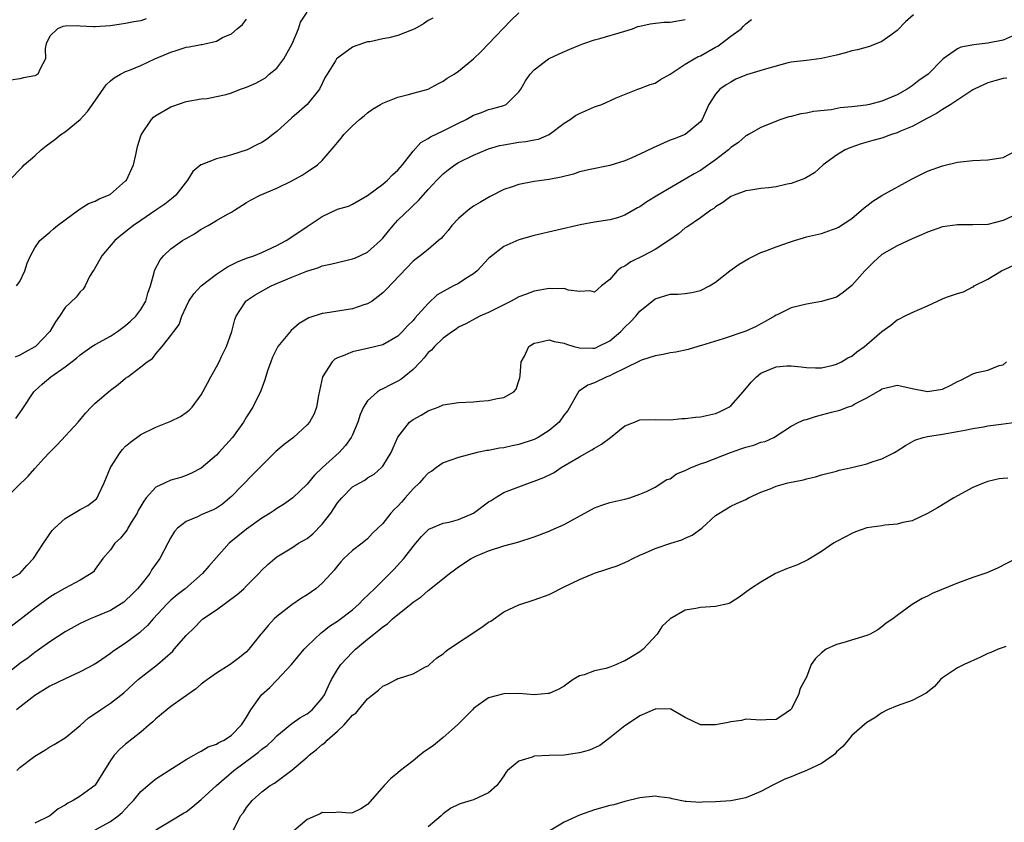
# Model space of a CAD drawing. Units: inches. Extents: x 2565000 to 2568000, y 1539000 to 1542000.
# Drawn here: x 2566939 to 2567069, y 1539816 to 1539922 of the extents above; entities that cross this region are included whole.
import ezdxf

# ---------------------------------------------------------------- set-up
doc = ezdxf.new("R2010")
doc.units = ezdxf.units.IN
doc.header["$MEASUREMENT"] = 0
doc.layers.add('LD25651539_2ft', color=40, linetype='Continuous')

msp = doc.modelspace()

# ---------------------------------------------------------------- linework, layer by layer
at = {"layer": 'LD25651539_2ft'}
for points, elevation in [([(2567057.17, 1539922.83), (2567056.09, 1539921.91), (2567055, 1539920.75), (2567054.16, 1539920.16), (2567053, 1539919.3), (2567051.35, 1539918.65), (2567049.78, 1539918.22), (2567049, 1539918.06), (2567048.18, 1539917.82), (2567047, 1539917.51), (2567045, 1539917.04), (2567043, 1539916.81), (2567041, 1539916.56), (2567040.43, 1539916.43), (2567037.71, 1539915.71), (2567035.09, 1539914.91), (2567033.69, 1539914.31), (2567033, 1539913.95), (2567032.41, 1539913.59), (2567031.58, 1539913), (2567031, 1539912.33), (2567030.12, 1539911), (2567029.22, 1539909), (2567029, 1539908.68), (2567027, 1539907), (2567025.54, 1539906.46), (2567025, 1539906.25), (2567022.75, 1539905.25), (2567021, 1539904.4), (2567019.93, 1539903.93), (2567019, 1539903.55), (2567017, 1539902.92), (2567014.4, 1539902.4), (2567013, 1539902.07), (2567012.21, 1539901.79), (2567010.6, 1539901.4), (2567009, 1539901.09), (2567007, 1539900.79), (2567005, 1539900.43), (2567004.09, 1539900.09), (2567003, 1539899.74), (2567001.18, 1539898.82), (2566999.91, 1539898.09), (2566999, 1539897.53), (2566998.27, 1539897), (2566997, 1539895.91), (2566996.14, 1539895), (2566995.66, 1539894.34), (2566995, 1539893.6), (2566994.73, 1539893.27), (2566994.39, 1539893), (2566993, 1539891.84), (2566991.95, 1539891), (2566991.4, 1539890.6), (2566991, 1539890.27), (2566987.46, 1539886.54), (2566987, 1539886.09), (2566986.41, 1539885.59), (2566985.58, 1539885), (2566985, 1539884.65), (2566984.51, 1539884.51), (2566983, 1539883.99), (2566979.39, 1539883.39), (2566979, 1539883.35), (2566977.21, 1539882.79), (2566975.94, 1539882.06), (2566974.89, 1539881.11), (2566973.14, 1539879), (2566972.42, 1539877.58), (2566972.18, 1539877), (2566971.78, 1539875.78), (2566971.41, 1539874.59), (2566970.87, 1539873.13), (2566969.82, 1539871), (2566969, 1539869.72), (2566968.58, 1539869), (2566967.14, 1539867), (2566965.34, 1539865), (2566965, 1539864.65), (2566963, 1539862.95), (2566961.73, 1539862.27), (2566961, 1539861.94), (2566960.3, 1539861.7), (2566959, 1539861.34), (2566958.22, 1539861), (2566957, 1539860.43), (2566955.74, 1539859), (2566955.41, 1539858.59), (2566955, 1539857.91), (2566954.67, 1539857.32), (2566954.53, 1539857), (2566953.74, 1539855.74), (2566953.3, 1539855), (2566953.2, 1539854.8), (2566952.31, 1539853.69), (2566951.58, 1539853), (2566951, 1539852.16), (2566950, 1539851), (2566949, 1539849.57), (2566948.75, 1539849.25), (2566948.47, 1539849), (2566947, 1539848.13), (2566945, 1539847.06), (2566943.69, 1539846.31), (2566943, 1539845.89), (2566941, 1539844.44), (2566939, 1539842.88), (2566937.93, 1539842.07)], 7778), ([(2566993.62, 1539922.38), (2566993, 1539922.06), (2566992.37, 1539921.63), (2566991.26, 1539921), (2566991, 1539920.88), (2566989, 1539920.11), (2566987.81, 1539919.81), (2566987, 1539919.64), (2566985.27, 1539919.27), (2566985, 1539919.25), (2566983.29, 1539918.71), (2566983, 1539918.55), (2566981.38, 1539917.38), (2566981, 1539917.12), (2566980.89, 1539917), (2566980.77, 1539916.77), (2566979.67, 1539915), (2566979.39, 1539914.61), (2566978.62, 1539913), (2566977.02, 1539911), (2566975.93, 1539910.07), (2566975, 1539909.2), (2566973, 1539907.42), (2566972.47, 1539907), (2566971.63, 1539906.37), (2566971, 1539905.97), (2566970.37, 1539905.63), (2566969.06, 1539905), (2566967, 1539904.35), (2566966.08, 1539904.08), (2566965, 1539903.81), (2566963, 1539903.03), (2566962.96, 1539903), (2566961.89, 1539902.11), (2566961.18, 1539901), (2566959.66, 1539899), (2566959.31, 1539898.69), (2566958.18, 1539897.82), (2566957.02, 1539897), (2566955, 1539895.67), (2566954.03, 1539895), (2566953.46, 1539894.54), (2566953, 1539894.16), (2566952.35, 1539893.65), (2566951.59, 1539893), (2566949.85, 1539891), (2566948.83, 1539889.17), (2566948.7, 1539889), (2566948.25, 1539888.25), (2566947.64, 1539887), (2566947.41, 1539886.59), (2566947, 1539886.23), (2566946.48, 1539885.52), (2566945, 1539884.16), (2566944.26, 1539883), (2566943.73, 1539882.27), (2566943, 1539880.98), (2566941.08, 1539879), (2566941, 1539878.94), (2566939.73, 1539878.27), (2566939, 1539877.84), (2566938.4, 1539877.6)], 7786), ([(2566938.51, 1539869.49), (2566939, 1539870.22), (2566939.34, 1539870.66), (2566940.85, 1539873), (2566941, 1539873.16), (2566941.97, 1539874.03), (2566943.11, 1539875), (2566945, 1539876.3), (2566946.52, 1539877.48), (2566947, 1539877.9), (2566948.54, 1539879), (2566949, 1539879.29), (2566951, 1539880.39), (2566951.94, 1539881), (2566953, 1539881.78), (2566953.66, 1539882.34), (2566954.34, 1539883), (2566955, 1539883.91), (2566955.66, 1539885), (2566955.95, 1539886.05), (2566956.3, 1539887), (2566956.8, 1539888.8), (2566956.84, 1539889), (2566956.88, 1539889.12), (2566957.55, 1539890.45), (2566958.01, 1539891), (2566959, 1539891.91), (2566960.52, 1539893), (2566960.83, 1539893.17), (2566961, 1539893.29), (2566962.11, 1539893.89), (2566963, 1539894.49), (2566963.92, 1539895), (2566965, 1539895.64), (2566966.49, 1539896.49), (2566967, 1539896.76), (2566967.4, 1539897), (2566968.36, 1539897.64), (2566969, 1539898.01), (2566969.61, 1539898.39), (2566970.81, 1539899), (2566973, 1539899.93), (2566975, 1539900.9), (2566976.34, 1539901.66), (2566977, 1539902.08), (2566978.36, 1539903), (2566979, 1539903.59), (2566980.59, 1539905.41), (2566981, 1539905.98), (2566981.48, 1539906.52), (2566981.86, 1539907), (2566983, 1539908.18), (2566983.91, 1539909), (2566984.52, 1539909.48), (2566985, 1539909.89), (2566985.64, 1539910.36), (2566986.71, 1539911), (2566987, 1539911.15), (2566987.23, 1539911.23), (2566989, 1539911.93), (2566990.24, 1539912.24), (2566991, 1539912.47), (2566993.01, 1539913), (2566994.29, 1539913.71), (2566995, 1539914.05), (2566995.52, 1539914.48), (2566996.43, 1539915), (2566997, 1539915.37), (2566999, 1539917.02), (2567000, 1539918), (2567001, 1539919.01), (2567003.94, 1539922.06), (2567005, 1539923.1)], 7784), ([(2566938.56, 1539887), (2566939, 1539887.61), (2566939.69, 1539889), (2566939.98, 1539890.02), (2566940.42, 1539891), (2566941, 1539892.02), (2566941.66, 1539893), (2566943, 1539894.1), (2566943.46, 1539894.54), (2566944.02, 1539895), (2566945, 1539895.75), (2566946.88, 1539897.12), (2566948.11, 1539897.89), (2566949, 1539898.19), (2566949.5, 1539898.5), (2566950.75, 1539899), (2566951, 1539899.14), (2566953, 1539900.88), (2566953.11, 1539901), (2566954.03, 1539903), (2566954.35, 1539904.35), (2566954.58, 1539905.42), (2566955.04, 1539906.96), (2566956.41, 1539909), (2566956.71, 1539909.29), (2566957, 1539909.51), (2566959, 1539910.69), (2566959.25, 1539910.75), (2566961, 1539911.38), (2566963, 1539911.75), (2566963.79, 1539911.79), (2566965, 1539912.05), (2566966.31, 1539912.31), (2566967, 1539912.53), (2566968.19, 1539913), (2566969, 1539913.25), (2566970.21, 1539913.79), (2566971, 1539914.23), (2566971.48, 1539914.52), (2566972, 1539915), (2566973, 1539915.8), (2566973.93, 1539917), (2566975.01, 1539919.01), (2566975.84, 1539921), (2566976.14, 1539921.86), (2566977, 1539923.18)], 7788), ([(2566937, 1539847.89), (2566939, 1539849.01), (2566939.94, 1539850.06), (2566940.84, 1539851), (2566942.14, 1539853), (2566943, 1539854.26), (2566943.31, 1539854.69), (2566943.6, 1539855), (2566945, 1539856.27), (2566947, 1539857.48), (2566948, 1539858), (2566949, 1539858.73), (2566949.14, 1539858.86), (2566949.25, 1539859), (2566949.42, 1539859.42), (2566950.15, 1539861), (2566950.99, 1539863), (2566952.28, 1539865), (2566952.6, 1539865.4), (2566953, 1539865.82), (2566953.63, 1539866.37), (2566955, 1539867.37), (2566957, 1539868.33), (2566959, 1539869.15), (2566960.24, 1539869.76), (2566961, 1539870.27), (2566961.42, 1539870.58), (2566961.78, 1539871), (2566963, 1539872.62), (2566963.22, 1539873), (2566963.84, 1539874.16), (2566964.25, 1539875), (2566965, 1539876.32), (2566965.36, 1539877), (2566965.68, 1539877.68), (2566966.36, 1539879), (2566967.04, 1539881), (2566967.43, 1539882.57), (2566967.61, 1539883), (2566968.76, 1539884.76), (2566968.9, 1539885), (2566968.95, 1539885.05), (2566970.15, 1539885.85), (2566972.24, 1539887), (2566975, 1539888.16), (2566976.96, 1539888.96), (2566978.54, 1539889.46), (2566979, 1539889.66), (2566980.11, 1539889.89), (2566981, 1539890.12), (2566983, 1539890.57), (2566983.31, 1539890.69), (2566985, 1539891.46), (2566986.7, 1539893), (2566987, 1539893.32), (2566987.75, 1539894.25), (2566988.38, 1539895), (2566989, 1539895.69), (2566990.69, 1539897.31), (2566991, 1539897.63), (2566991.71, 1539898.29), (2566993, 1539899.75), (2566994.15, 1539901), (2566994.57, 1539901.43), (2566995, 1539901.83), (2566995.65, 1539902.35), (2566996.52, 1539903), (2566997, 1539903.3), (2566999, 1539904.29), (2567000.68, 1539905), (2567001, 1539905.12), (2567002.45, 1539905.55), (2567003, 1539905.67), (2567005, 1539906.01), (2567005.92, 1539906.08), (2567007, 1539906.31), (2567007.6, 1539906.4), (2567009, 1539907), (2567011, 1539908.51), (2567011.76, 1539909), (2567012.49, 1539909.51), (2567013, 1539909.81), (2567015, 1539910.68), (2567015.26, 1539910.74), (2567015.95, 1539911), (2567017.84, 1539911.84), (2567020.71, 1539913), (2567021, 1539913.09), (2567022.37, 1539913.63), (2567023, 1539913.79), (2567023.73, 1539914.27), (2567025, 1539915), (2567027, 1539916.3), (2567028.15, 1539917), (2567028.69, 1539917.31), (2567029, 1539917.43), (2567031, 1539918.56), (2567031.29, 1539918.71), (2567031.71, 1539919), (2567033, 1539920.01), (2567034.36, 1539921), (2567034.69, 1539921.31), (2567035, 1539921.64), (2567035.77, 1539922.23)], 7780), ([(2566937.18, 1539859), (2566940.12, 1539861.88), (2566941, 1539862.89), (2566942.21, 1539864.21), (2566943, 1539865.06), (2566943.97, 1539866.03), (2566946.71, 1539869), (2566947.75, 1539870.25), (2566948.45, 1539871), (2566949, 1539871.53), (2566951, 1539873.25), (2566952.01, 1539873.99), (2566953, 1539874.81), (2566953.3, 1539875), (2566955, 1539876.3), (2566955.85, 1539877), (2566956.56, 1539877.44), (2566957, 1539878.03), (2566957.84, 1539879), (2566959, 1539880.45), (2566959.37, 1539881), (2566960.08, 1539881.92), (2566960.45, 1539883), (2566961, 1539884.23), (2566961.37, 1539885), (2566962.04, 1539885.96), (2566962.98, 1539887), (2566965, 1539888.56), (2566966.46, 1539889.54), (2566967.8, 1539890.2), (2566969, 1539890.66), (2566969.96, 1539891), (2566971, 1539891.44), (2566973, 1539892.36), (2566974.21, 1539893), (2566975, 1539893.48), (2566977, 1539894.85), (2566979, 1539896.17), (2566981, 1539897.14), (2566982.45, 1539897.55), (2566983, 1539897.81), (2566985, 1539898.96), (2566987, 1539900.44), (2566987.63, 1539901), (2566988.3, 1539901.7), (2566989, 1539902.32), (2566989.59, 1539903), (2566991, 1539904.8), (2566992.05, 1539905.95), (2566993, 1539906.48), (2566993.3, 1539906.7), (2566995, 1539907.49), (2566997, 1539908.51), (2566998.02, 1539909), (2566999, 1539909.55), (2567000.07, 1539909.93), (2567001, 1539910.3), (2567001.56, 1539910.44), (2567003, 1539910.86), (2567003.11, 1539910.89), (2567003.31, 1539911), (2567005, 1539912.64), (2567005.24, 1539913), (2567005.88, 1539914.12), (2567006.49, 1539915), (2567007, 1539915.57), (2567008.89, 1539917), (2567009, 1539917.07), (2567010.34, 1539917.66), (2567011.71, 1539918.29), (2567013, 1539918.83), (2567013.43, 1539919), (2567015, 1539919.53), (2567015.71, 1539919.71), (2567019, 1539920.68), (2567020, 1539921), (2567020.73, 1539921.27), (2567021, 1539921.35), (2567022.34, 1539921.66), (2567024.14, 1539921.86), (2567025, 1539921.86), (2567027, 1539922.21)], 7782), ([(2566937.66, 1539901), (2566939.32, 1539902.68), (2566939.61, 1539903), (2566941, 1539904.21), (2566941.83, 1539905), (2566942.48, 1539905.52), (2566943.63, 1539906.37), (2566944.44, 1539907), (2566945, 1539907.37), (2566947, 1539908.99), (2566947.96, 1539910.04), (2566948.61, 1539911), (2566950.44, 1539913.56), (2566951, 1539914.09), (2566951.48, 1539914.52), (2566952.33, 1539915), (2566953, 1539915.33), (2566953.52, 1539915.52), (2566955, 1539916.12), (2566956.86, 1539917), (2566959, 1539917.91), (2566959.84, 1539918.16), (2566961, 1539918.55), (2566961.42, 1539918.58), (2566963, 1539918.93), (2566963.07, 1539918.93), (2566963.47, 1539919), (2566965, 1539919.34), (2566965.82, 1539919.82), (2566967, 1539920.32), (2566967.73, 1539921), (2566968.45, 1539921.55), (2566969, 1539922.27)], 7790), ([(2566955.72, 1539922.28), (2566955, 1539922.04), (2566954.09, 1539921.91), (2566953, 1539921.68), (2566952.4, 1539921.6), (2566951, 1539921.37), (2566949, 1539921.23), (2566948.75, 1539921.25), (2566947, 1539921.31), (2566946.64, 1539921.36), (2566945, 1539921.31), (2566944.71, 1539921.29), (2566944.02, 1539921), (2566943, 1539919.99), (2566942.49, 1539919), (2566942.37, 1539918.37), (2566942.39, 1539917), (2566941.7, 1539915.7), (2566941.38, 1539915), (2566941, 1539914.78), (2566939.49, 1539914.51), (2566939, 1539914.39), (2566937.82, 1539914.18)], 7792), ([(2567071, 1539920.34), (2567069, 1539919.48), (2567067, 1539919.09), (2567065.12, 1539918.88), (2567063.44, 1539918.56), (2567063, 1539918.33), (2567061.1, 1539917), (2567061, 1539916.92), (2567059.11, 1539915), (2567057.87, 1539914.13), (2567057, 1539913.45), (2567056.72, 1539913.28), (2567056.32, 1539913), (2567055, 1539912.27), (2567053, 1539911.43), (2567051.37, 1539911), (2567050.9, 1539910.9), (2567049, 1539910.66), (2567047.47, 1539910.53), (2567046.29, 1539910.29), (2567043.96, 1539910.04), (2567043, 1539909.83), (2567042.27, 1539909.73), (2567041, 1539909.39), (2567040.67, 1539909.33), (2567039.63, 1539909), (2567038.6, 1539908.6), (2567037, 1539907.93), (2567035.33, 1539907), (2567035.11, 1539906.89), (2567035, 1539906.85), (2567034.02, 1539905.98), (2567033, 1539905.31), (2567032.69, 1539905), (2567031, 1539903.66), (2567029, 1539902.28), (2567028.16, 1539901.84), (2567027, 1539901.1), (2567023.38, 1539899), (2567021.9, 1539898.1), (2567021, 1539897.46), (2567020.69, 1539897.31), (2567019, 1539896.34), (2567018.02, 1539896.02), (2567017, 1539895.73), (2567015, 1539895.43), (2567013.09, 1539895.09), (2567007, 1539893.68), (2567005, 1539893.09), (2567003, 1539892.21), (2567001.2, 1539890.8), (2567001, 1539890.63), (2566999.5, 1539889), (2566999, 1539888.59), (2566997.97, 1539887.97), (2566997, 1539887.33), (2566996.37, 1539887), (2566995.45, 1539886.55), (2566994.19, 1539885.81), (2566993, 1539884.69), (2566991.25, 1539882.75), (2566991, 1539882.46), (2566990.27, 1539881.73), (2566989.62, 1539881), (2566989, 1539880.39), (2566987, 1539879.22), (2566985, 1539878.72), (2566983.55, 1539878.45), (2566983, 1539878.29), (2566981.76, 1539877.76), (2566981, 1539877.5), (2566980.67, 1539877.33), (2566980.31, 1539877), (2566979.04, 1539875), (2566978.51, 1539872.51), (2566978.25, 1539871), (2566977.91, 1539870.09), (2566977.32, 1539869), (2566977, 1539868.66), (2566975.19, 1539867), (2566973.95, 1539866.05), (2566972.88, 1539865.12), (2566971, 1539863.3), (2566969.88, 1539862.12), (2566967, 1539859.19), (2566966.8, 1539859), (2566965.81, 1539858.19), (2566965, 1539857.66), (2566964.57, 1539857.43), (2566963.53, 1539857), (2566963, 1539856.76), (2566962.5, 1539856.5), (2566961, 1539855.87), (2566959.85, 1539855), (2566959.46, 1539854.54), (2566959, 1539853.76), (2566958.57, 1539853), (2566957.53, 1539851), (2566957.3, 1539850.7), (2566956.48, 1539849.52), (2566956.19, 1539849), (2566955, 1539847.53), (2566954.59, 1539847), (2566953.8, 1539846.2), (2566953, 1539845.43), (2566952.76, 1539845.24), (2566952.41, 1539845), (2566951, 1539844.13), (2566949, 1539843.27), (2566948.3, 1539843), (2566947.4, 1539842.6), (2566947, 1539842.4), (2566945, 1539841.29), (2566943, 1539839.98), (2566941.63, 1539839), (2566941, 1539838.59), (2566940.11, 1539837.89), (2566939, 1539837.1), (2566937, 1539835.5)], 7776), ([(2567069.52, 1539914.48), (2567069, 1539914.41), (2567067.91, 1539914.09), (2567067, 1539913.86), (2567065.18, 1539913), (2567065, 1539912.9), (2567064.76, 1539912.76), (2567062.09, 1539911), (2567061, 1539910.34), (2567060.22, 1539909.78), (2567059, 1539909.16), (2567057, 1539908.09), (2567055.44, 1539907.44), (2567055, 1539907.24), (2567054.24, 1539907), (2567053, 1539906.54), (2567051.79, 1539906.21), (2567050.23, 1539905.77), (2567048.73, 1539905.27), (2567048.12, 1539905), (2567047, 1539904.28), (2567045.22, 1539903), (2567044.07, 1539901.93), (2567043, 1539901.35), (2567042.8, 1539901.2), (2567041, 1539900.54), (2567040.45, 1539900.45), (2567039, 1539900.12), (2567037.99, 1539899.99), (2567037, 1539899.9), (2567035.66, 1539899.66), (2567035, 1539899.56), (2567033.45, 1539899), (2567033, 1539898.81), (2567031.95, 1539898.05), (2567031, 1539897.48), (2567030.75, 1539897.25), (2567030.35, 1539897), (2567029, 1539896.01), (2567027.21, 1539894.79), (2567027, 1539894.67), (2567026.09, 1539893.91), (2567024.83, 1539893), (2567023, 1539891.84), (2567021.44, 1539891), (2567019.79, 1539890.21), (2567019, 1539889.64), (2567018.56, 1539889.44), (2567018, 1539889), (2567017, 1539887.85), (2567015.9, 1539887), (2567015.42, 1539886.58), (2567015, 1539886.17), (2567014.36, 1539886.36), (2567013, 1539886.27), (2567011.55, 1539886.45), (2567011, 1539886.65), (2567009.39, 1539886.61), (2567009, 1539886.65), (2567007, 1539886.3), (2567005.86, 1539885.86), (2567005, 1539885.57), (2567003.96, 1539885), (2567003, 1539884.53), (2567001, 1539883.49), (2566999.84, 1539883), (2566999.28, 1539882.72), (2566998, 1539882), (2566997, 1539881.54), (2566996.71, 1539881.29), (2566996.23, 1539881), (2566995, 1539880.12), (2566993.86, 1539879), (2566993.46, 1539878.54), (2566993, 1539878.19), (2566992.48, 1539877.52), (2566991.97, 1539877), (2566991, 1539875.97), (2566989.83, 1539875), (2566989.37, 1539874.63), (2566989, 1539874.41), (2566988.04, 1539873.96), (2566987, 1539873.41), (2566986.71, 1539873.29), (2566986.31, 1539873), (2566985, 1539871.83), (2566984.47, 1539871), (2566984, 1539870), (2566983.71, 1539869), (2566983, 1539867.33), (2566982.84, 1539867), (2566982.07, 1539865.93), (2566981.22, 1539865), (2566979.02, 1539863), (2566977.98, 1539862.02), (2566977, 1539860.81), (2566975.12, 1539859), (2566973.89, 1539858.11), (2566973, 1539857.61), (2566972.66, 1539857.34), (2566972.13, 1539857), (2566971, 1539856.33), (2566969, 1539854.87), (2566966.7, 1539853), (2566965, 1539851.14), (2566964.01, 1539849.99), (2566963.18, 1539849), (2566960.86, 1539847), (2566959.81, 1539846.19), (2566959, 1539845.49), (2566958.49, 1539845), (2566956.64, 1539843), (2566955.88, 1539842.12), (2566955, 1539841.33), (2566954.82, 1539841.18), (2566953, 1539839.81), (2566951.31, 1539838.69), (2566951, 1539838.45), (2566949.27, 1539837.27), (2566948.85, 1539837), (2566947, 1539836), (2566945, 1539835.11), (2566943, 1539834.11), (2566941, 1539832.88), (2566939, 1539831.35), (2566938.57, 1539831)], 7774), ([(2566938.61, 1539823), (2566939, 1539823.38), (2566941, 1539824.89), (2566942.33, 1539825.67), (2566943, 1539826.1), (2566943.57, 1539826.43), (2566945, 1539827.3), (2566947, 1539828.92), (2566948.08, 1539829.92), (2566949, 1539830.51), (2566949.68, 1539831), (2566951, 1539831.87), (2566952.75, 1539833.25), (2566954.67, 1539835), (2566957.2, 1539837), (2566959.23, 1539838.77), (2566959.44, 1539839), (2566961, 1539840.8), (2566962.11, 1539841.89), (2566963, 1539842.81), (2566963.22, 1539843), (2566965, 1539844.23), (2566967.77, 1539846.23), (2566968.62, 1539847), (2566969, 1539847.37), (2566970.6, 1539849), (2566971, 1539849.43), (2566971.81, 1539850.19), (2566972.72, 1539851), (2566973, 1539851.21), (2566975, 1539852.42), (2566975.88, 1539853), (2566977, 1539853.64), (2566977.76, 1539854.24), (2566979, 1539855.51), (2566980.13, 1539857), (2566981, 1539858.33), (2566981.57, 1539859), (2566983, 1539860.46), (2566983.96, 1539861), (2566984.64, 1539861.36), (2566985, 1539861.66), (2566985.85, 1539862.15), (2566986.84, 1539863), (2566987, 1539863.19), (2566988.1, 1539865), (2566988.39, 1539865.61), (2566989, 1539867.01), (2566990.53, 1539869), (2566991, 1539869.35), (2566992.06, 1539869.94), (2566993, 1539870.51), (2566993.37, 1539870.63), (2566994.33, 1539871), (2566995, 1539871.28), (2566997, 1539871.61), (2566999, 1539871.71), (2566999.79, 1539871.79), (2567001, 1539871.85), (2567002.12, 1539872.12), (2567003, 1539872.25), (2567004.34, 1539873), (2567004.65, 1539873.35), (2567005, 1539874.45), (2567005.12, 1539874.88), (2567005.16, 1539875.16), (2567005.3, 1539877), (2567005.72, 1539877.72), (2567006.33, 1539879), (2567007, 1539879.46), (2567007.52, 1539879.52), (2567009, 1539879.88), (2567009.66, 1539879.66), (2567011, 1539879.44), (2567011.3, 1539879.3), (2567012.28, 1539879), (2567013, 1539878.81), (2567014.77, 1539878.77), (2567015, 1539878.79), (2567015.15, 1539878.85), (2567015.48, 1539879), (2567017, 1539879.75), (2567018.47, 1539881), (2567019, 1539881.57), (2567019.75, 1539882.25), (2567020.46, 1539883), (2567021, 1539883.68), (2567023, 1539885.31), (2567025, 1539885.9), (2567026.07, 1539885.93), (2567027, 1539886.01), (2567027.88, 1539886.12), (2567029, 1539886.39), (2567030.18, 1539887), (2567031, 1539887.52), (2567032.88, 1539889), (2567034.13, 1539889.87), (2567035.38, 1539890.62), (2567037, 1539891.43), (2567037.65, 1539891.65), (2567039, 1539892.16), (2567040.78, 1539892.78), (2567041.44, 1539893), (2567042.62, 1539893.38), (2567043, 1539893.48), (2567045, 1539893.94), (2567046.45, 1539894.45), (2567047, 1539894.62), (2567047.24, 1539894.76), (2567049, 1539895.92), (2567050.3, 1539897), (2567050.66, 1539897.34), (2567051, 1539897.61), (2567051.8, 1539898.2), (2567053, 1539898.97), (2567057, 1539901.16), (2567058.22, 1539901.78), (2567059, 1539902.17), (2567061, 1539902.88), (2567063, 1539903.34), (2567063.4, 1539903.4), (2567065, 1539903.57), (2567067, 1539903.68), (2567069, 1539903.99), (2567070.94, 1539905)], 7772), ([(2567070.24, 1539896.24), (2567069, 1539895.64), (2567067, 1539895.14), (2567065, 1539895.1), (2567063, 1539895.09), (2567061, 1539894.8), (2567059, 1539894.13), (2567058.23, 1539893.77), (2567057, 1539893.24), (2567055, 1539892.32), (2567053, 1539891.15), (2567051.87, 1539890.13), (2567051, 1539889.26), (2567050.75, 1539889), (2567049, 1539887.07), (2567047.86, 1539886.14), (2567047, 1539885.53), (2567045, 1539884.94), (2567043, 1539884.61), (2567041, 1539884.13), (2567039.25, 1539883.25), (2567039, 1539883.14), (2567038.81, 1539883), (2567037.65, 1539882.35), (2567037, 1539882.01), (2567036.36, 1539881.64), (2567034.98, 1539881.02), (2567032.01, 1539880.01), (2567029.12, 1539879.12), (2567028.66, 1539879), (2567027.39, 1539878.61), (2567025.75, 1539878.25), (2567025, 1539878.15), (2567024.07, 1539877.93), (2567023, 1539877.77), (2567021.19, 1539877.19), (2567021, 1539877.12), (2567020.93, 1539877.07), (2567017.32, 1539875.32), (2567017, 1539875.14), (2567016.64, 1539875), (2567015, 1539874.22), (2567014.09, 1539873.91), (2567013, 1539873.15), (2567012.9, 1539873.1), (2567011.45, 1539870.55), (2567011, 1539869.96), (2567010.31, 1539869), (2567009, 1539867.9), (2567007.56, 1539867), (2567007.2, 1539866.8), (2567007, 1539866.7), (2567005, 1539866.04), (2567004.12, 1539865.88), (2567003, 1539865.63), (2567002.44, 1539865.56), (2567001, 1539865.27), (2567000.75, 1539865.25), (2566999.5, 1539865), (2566997, 1539864.35), (2566995, 1539863.65), (2566994.09, 1539863), (2566993.48, 1539862.52), (2566993, 1539862.29), (2566992.4, 1539861.6), (2566991.86, 1539861), (2566991, 1539860.21), (2566989.94, 1539859), (2566989.52, 1539858.48), (2566989, 1539857.92), (2566988.52, 1539857.48), (2566988.06, 1539857), (2566987, 1539855.63), (2566985.66, 1539854.34), (2566985, 1539853.6), (2566984.27, 1539853), (2566983, 1539852.05), (2566981.87, 1539851), (2566981.44, 1539850.56), (2566981, 1539850.03), (2566980.56, 1539849.44), (2566980.17, 1539849), (2566979, 1539847.74), (2566978.17, 1539847), (2566977, 1539846.2), (2566976.25, 1539845.75), (2566975, 1539844.89), (2566973, 1539843.31), (2566972.65, 1539843), (2566971.85, 1539842.15), (2566971, 1539841.14), (2566970.87, 1539841), (2566969.3, 1539839), (2566969, 1539838.68), (2566968.08, 1539837.92), (2566967, 1539837.14), (2566966.81, 1539837), (2566965, 1539835.86), (2566963.81, 1539835), (2566963.36, 1539834.64), (2566963, 1539834.39), (2566962.26, 1539833.74), (2566960.6, 1539832.6), (2566959, 1539831.45), (2566957, 1539829.81), (2566956.59, 1539829.41), (2566956.1, 1539829), (2566955, 1539828.03), (2566953, 1539826.46), (2566952.22, 1539825.78), (2566951.49, 1539825), (2566951, 1539824.32), (2566949, 1539821.06), (2566948.95, 1539821), (2566947, 1539819.57), (2566946.05, 1539819), (2566945.35, 1539818.65), (2566945, 1539818.38), (2566944.08, 1539817.92), (2566943, 1539817.01), (2566941, 1539816.01)], 7770), ([(2566949, 1539815.12), (2566951, 1539816.26), (2566952.01, 1539817), (2566952.55, 1539817.45), (2566953.52, 1539818.48), (2566954.03, 1539819), (2566955, 1539820.19), (2566955.92, 1539821), (2566956.5, 1539821.5), (2566957, 1539821.86), (2566958.72, 1539823), (2566961, 1539824.42), (2566962.03, 1539825), (2566962.62, 1539825.38), (2566963, 1539825.55), (2566963.9, 1539826.1), (2566965, 1539826.45), (2566965.32, 1539826.68), (2566966.04, 1539827), (2566967, 1539827.63), (2566968.33, 1539829), (2566968.58, 1539829.42), (2566969, 1539830.02), (2566969.55, 1539831), (2566970.99, 1539833), (2566972.05, 1539833.95), (2566973, 1539834.91), (2566973.05, 1539834.95), (2566974.94, 1539837), (2566976.62, 1539839), (2566977, 1539839.41), (2566978.84, 1539841.16), (2566979, 1539841.27), (2566979.96, 1539842.04), (2566981, 1539842.72), (2566983, 1539844.21), (2566983.9, 1539845), (2566984.43, 1539845.57), (2566985.92, 1539847), (2566988.45, 1539849.55), (2566989.79, 1539851), (2566991, 1539852.56), (2566991.39, 1539853), (2566992.1, 1539853.9), (2566993, 1539854.8), (2566993.11, 1539854.89), (2566995, 1539855.68), (2566995.8, 1539855.8), (2566997, 1539856.13), (2566999, 1539856.98), (2567001, 1539858.46), (2567001.34, 1539858.66), (2567001.84, 1539859), (2567003, 1539859.7), (2567005, 1539860.48), (2567006.39, 1539861), (2567007, 1539861.21), (2567008.29, 1539861.71), (2567009.64, 1539862.36), (2567010.58, 1539863), (2567011.64, 1539863.64), (2567013, 1539864.44), (2567014.65, 1539865.35), (2567015, 1539865.58), (2567015.9, 1539866.1), (2567017.11, 1539867), (2567019, 1539868.52), (2567020.26, 1539869), (2567020.77, 1539869.23), (2567021, 1539869.3), (2567023, 1539869.38), (2567025, 1539869.33), (2567026.53, 1539869.47), (2567027, 1539869.48), (2567028.33, 1539869.67), (2567029, 1539869.72), (2567031, 1539870.15), (2567031.59, 1539870.41), (2567032.73, 1539871), (2567033, 1539871.18), (2567034.64, 1539873), (2567035.7, 1539874.3), (2567036.39, 1539875), (2567037, 1539875.47), (2567039, 1539876.32), (2567040.43, 1539876.43), (2567041, 1539876.45), (2567042.31, 1539876.31), (2567043, 1539876.22), (2567044.19, 1539876.19), (2567045, 1539876.2), (2567046.55, 1539876.55), (2567047, 1539876.67), (2567047.64, 1539877), (2567048.5, 1539877.5), (2567049, 1539877.74), (2567049.69, 1539878.31), (2567050.67, 1539879), (2567051, 1539879.25), (2567053, 1539880.97), (2567054.16, 1539881.84), (2567055, 1539882.54), (2567055.33, 1539882.67), (2567055.97, 1539883), (2567057, 1539883.5), (2567059, 1539884.4), (2567061, 1539885.32), (2567061.51, 1539885.51), (2567063, 1539886.02), (2567063.77, 1539886.23), (2567065, 1539886.87), (2567065.09, 1539886.91), (2567065.19, 1539887), (2567067, 1539887.89), (2567068.79, 1539889), (2567071, 1539890.02)], 7768), ([(2566957, 1539815.14), (2566959, 1539816.32), (2566960.67, 1539817.33), (2566961, 1539817.54), (2566961.83, 1539818.17), (2566963, 1539819.15), (2566965, 1539821), (2566967.31, 1539823), (2566970.06, 1539825), (2566970.59, 1539825.41), (2566971, 1539825.78), (2566971.71, 1539826.29), (2566972.46, 1539827), (2566973, 1539827.58), (2566975, 1539829.18), (2566976.04, 1539829.96), (2566977, 1539830.47), (2566977.65, 1539831), (2566979, 1539832.52), (2566979.31, 1539833), (2566979.81, 1539834.19), (2566980.22, 1539835), (2566981, 1539836.31), (2566981.45, 1539837), (2566983, 1539838.63), (2566983.4, 1539839), (2566985, 1539840.34), (2566985.81, 1539841), (2566986.49, 1539841.51), (2566987, 1539841.98), (2566987.62, 1539842.38), (2566988.3, 1539843), (2566990.75, 1539845), (2566991, 1539845.22), (2566992.08, 1539845.92), (2566993, 1539846.78), (2566993.15, 1539846.85), (2566995.81, 1539849), (2566996.49, 1539849.51), (2566997, 1539849.91), (2566998.69, 1539851), (2566999.29, 1539851.29), (2567001, 1539852.02), (2567003, 1539852.68), (2567004.85, 1539853.15), (2567007, 1539853.85), (2567009, 1539854.6), (2567009.28, 1539854.72), (2567011, 1539855.49), (2567015, 1539857.67), (2567015.97, 1539858.03), (2567017, 1539858.38), (2567019, 1539858.83), (2567019.66, 1539859), (2567021, 1539859.5), (2567021.86, 1539859.86), (2567023, 1539860.42), (2567024.57, 1539861.43), (2567025, 1539861.54), (2567025.83, 1539862.17), (2567027, 1539862.61), (2567027.24, 1539862.76), (2567027.78, 1539863), (2567029, 1539863.48), (2567029.72, 1539863.72), (2567032.99, 1539865.01), (2567034.48, 1539865.52), (2567035, 1539865.72), (2567036.04, 1539865.96), (2567037, 1539866.35), (2567037.54, 1539866.46), (2567038.68, 1539867), (2567041, 1539868.47), (2567042.02, 1539869), (2567042.69, 1539869.31), (2567043, 1539869.38), (2567044.23, 1539869.77), (2567045, 1539869.96), (2567046.32, 1539870.32), (2567047.42, 1539870.58), (2567048.46, 1539871), (2567049, 1539871.18), (2567049.42, 1539871.42), (2567051, 1539872.22), (2567052.75, 1539873.25), (2567053, 1539873.43), (2567054.3, 1539873.7), (2567055, 1539873.89), (2567056.41, 1539873.59), (2567057, 1539873.45), (2567059, 1539873.04), (2567061, 1539873.38), (2567062.1, 1539873.9), (2567063, 1539874.39), (2567063.44, 1539874.56), (2567065, 1539875.38), (2567065.55, 1539875.55), (2567067, 1539875.88), (2567068.5, 1539876.5), (2567069, 1539876.6), (2567069.48, 1539877)], 7766), ([(2566967.22, 1539815), (2566968.2, 1539817), (2566968.57, 1539817.43), (2566969, 1539818.1), (2566969.74, 1539819), (2566971, 1539820.17), (2566972.1, 1539821), (2566972.68, 1539821.32), (2566975, 1539823.04), (2566977, 1539824.76), (2566977.25, 1539825), (2566978.25, 1539825.75), (2566979, 1539826.42), (2566979.35, 1539826.65), (2566979.67, 1539827), (2566981, 1539828.18), (2566981.89, 1539829), (2566983, 1539830.28), (2566983.45, 1539830.55), (2566983.78, 1539831), (2566985, 1539832.47), (2566985.65, 1539833), (2566986.42, 1539833.58), (2566987, 1539834.12), (2566987.63, 1539834.37), (2566988.75, 1539835), (2566989, 1539835.12), (2566989.2, 1539835.2), (2566991, 1539835.76), (2566992.67, 1539836.67), (2566993, 1539836.83), (2566993.17, 1539837), (2566994.15, 1539837.85), (2566995, 1539838.41), (2566995.29, 1539838.71), (2566995.68, 1539839), (2567000.1, 1539841.9), (2567001, 1539842.6), (2567001.27, 1539842.73), (2567003, 1539843.94), (2567005, 1539844.88), (2567007, 1539845.53), (2567009, 1539846.25), (2567011, 1539847.23), (2567013, 1539848.23), (2567015, 1539849.06), (2567016.48, 1539849.52), (2567017, 1539849.72), (2567017.97, 1539850.03), (2567019.38, 1539850.62), (2567020.08, 1539851), (2567021, 1539851.44), (2567021.74, 1539851.74), (2567023, 1539852.32), (2567025.09, 1539853), (2567026.55, 1539853.45), (2567027, 1539853.66), (2567027.91, 1539854.09), (2567029.2, 1539855), (2567031, 1539856.66), (2567032.44, 1539857.56), (2567033, 1539857.9), (2567033.75, 1539858.25), (2567035, 1539858.81), (2567035.37, 1539859), (2567037, 1539859.77), (2567038.2, 1539860.2), (2567039, 1539860.55), (2567040.56, 1539861), (2567042.61, 1539861.39), (2567043, 1539861.52), (2567044.23, 1539861.77), (2567045, 1539862.04), (2567047, 1539862.55), (2567047.35, 1539862.65), (2567049, 1539863.01), (2567051, 1539863.52), (2567051.83, 1539863.83), (2567053, 1539864.18), (2567054.67, 1539865), (2567054.88, 1539865.12), (2567055, 1539865.21), (2567056.09, 1539865.91), (2567057.35, 1539866.65), (2567058.45, 1539867), (2567059, 1539867.13), (2567061, 1539867.42), (2567063, 1539867.76), (2567063.95, 1539867.95), (2567065, 1539868.19), (2567066.41, 1539868.41), (2567067, 1539868.53), (2567068.74, 1539868.74), (2567072.73, 1539869.27)], 7764), ([(2567069.62, 1539861.62), (2567069, 1539861.58), (2567068.5, 1539861.5), (2567067, 1539861.17), (2567066.52, 1539861), (2567065, 1539860.37), (2567062.48, 1539859), (2567061.57, 1539858.43), (2567060.33, 1539857.67), (2567059, 1539856.96), (2567057, 1539855.99), (2567055.74, 1539855.74), (2567055, 1539855.51), (2567053.38, 1539855.38), (2567053, 1539855.31), (2567051, 1539855.04), (2567049.5, 1539854.5), (2567049, 1539854.29), (2567048.16, 1539853.84), (2567047, 1539853.24), (2567046.58, 1539853), (2567045, 1539851.9), (2567043.19, 1539850.81), (2567041.83, 1539850.17), (2567040.39, 1539849.61), (2567038.91, 1539849), (2567037, 1539847.88), (2567035.62, 1539847), (2567034.13, 1539845.87), (2567032.9, 1539845.1), (2567032.6, 1539845), (2567031, 1539844.66), (2567029, 1539844.53), (2567028.38, 1539844.38), (2567027, 1539844.15), (2567025, 1539843.04), (2567023.93, 1539842.07), (2567023.27, 1539841), (2567021.44, 1539839), (2567021, 1539838.67), (2567019.95, 1539838.05), (2567019, 1539837.46), (2567018.67, 1539837.33), (2567017.91, 1539837), (2567017, 1539836.65), (2567016.48, 1539836.48), (2567015, 1539836.15), (2567013.62, 1539835.62), (2567013, 1539835.49), (2567012.19, 1539835), (2567011.49, 1539834.51), (2567011, 1539834.14), (2567010.26, 1539833.74), (2567009, 1539833.17), (2567008.85, 1539833.15), (2567007, 1539833), (2567005, 1539833.16), (2567003, 1539833.13), (2567001, 1539832.58), (2566999, 1539831.16), (2566998.85, 1539831), (2566996.86, 1539829), (2566995, 1539827.34), (2566993.71, 1539826.29), (2566993, 1539825.79), (2566992.52, 1539825.48), (2566991.88, 1539825), (2566991, 1539824.28), (2566989.34, 1539823), (2566989, 1539822.67), (2566988.07, 1539821.93), (2566987.17, 1539821), (2566985, 1539818.48), (2566984.08, 1539817.92), (2566983, 1539817.37), (2566982.67, 1539817.33), (2566981, 1539817.48), (2566980.61, 1539817.39), (2566979, 1539817.41), (2566978.74, 1539817.26), (2566978.12, 1539817), (2566977, 1539816.5), (2566975.23, 1539815)], 7762), ([(2567071, 1539851.11), (2567068.28, 1539849.72), (2567066.88, 1539849.12), (2567065, 1539848.48), (2567063, 1539847.72), (2567059.65, 1539846.35), (2567059, 1539846), (2567058.29, 1539845.71), (2567057, 1539844.91), (2567055, 1539843.48), (2567054.43, 1539843), (2567053.57, 1539842.43), (2567053, 1539841.97), (2567052.43, 1539841.57), (2567051.45, 1539841), (2567051, 1539840.8), (2567047.83, 1539839.83), (2567047, 1539839.61), (2567045.63, 1539839), (2567045, 1539838.54), (2567044.21, 1539837.79), (2567043.64, 1539837), (2567043, 1539835.31), (2567042.85, 1539835), (2567042.17, 1539833.83), (2567041.98, 1539833), (2567041, 1539831.09), (2567040.92, 1539831), (2567039.78, 1539830.22), (2567039, 1539829.73), (2567037.66, 1539829.66), (2567037, 1539829.64), (2567036.34, 1539829.66), (2567035, 1539829.77), (2567034.41, 1539829.59), (2567033, 1539829.43), (2567032.66, 1539829.34), (2567031, 1539829.02), (2567029.02, 1539829.02), (2567027, 1539829.99), (2567025.09, 1539831.09), (2567025, 1539831.12), (2567023.1, 1539831.1), (2567023, 1539831.08), (2567021, 1539830.21), (2567020.28, 1539829.72), (2567019, 1539828.9), (2567017, 1539827.3), (2567015.7, 1539826.3), (2567014.32, 1539825.68), (2567013, 1539825.3), (2567011, 1539825.02), (2567009, 1539824.96), (2567007, 1539824.86), (2567006.75, 1539824.75), (2567005, 1539824.21), (2567003.49, 1539823), (2567003.27, 1539822.73), (2567003, 1539822.29), (2567002.47, 1539821.53), (2567002.08, 1539821), (2567001, 1539820.04), (2566999, 1539819.12), (2566998.68, 1539819), (2566997.36, 1539818.64), (2566997, 1539818.49), (2566996, 1539818), (2566995, 1539817.26), (2566994.86, 1539817.14), (2566994.72, 1539817), (2566993, 1539815.53)], 7760), ([(2567069.37, 1539839.37), (2567069, 1539839.25), (2567068.35, 1539839), (2567067.41, 1539838.59), (2567067, 1539838.44), (2567066.04, 1539837.96), (2567063.87, 1539837), (2567063, 1539836.54), (2567061, 1539835.23), (2567060.75, 1539835), (2567059.94, 1539834.06), (2567059, 1539833.33), (2567058.82, 1539833.18), (2567057, 1539832.22), (2567055, 1539831.52), (2567053.73, 1539831), (2567053, 1539830.62), (2567052.06, 1539829.94), (2567051, 1539829.31), (2567049, 1539827.62), (2567048.52, 1539827), (2567047.83, 1539826.17), (2567047, 1539825.43), (2567046.8, 1539825.2), (2567046.59, 1539825), (2567045, 1539823.9), (2567043.02, 1539822.98), (2567041.59, 1539822.41), (2567041, 1539822.14), (2567040.16, 1539821.84), (2567038.47, 1539821), (2567037, 1539820.21), (2567035, 1539819.35), (2567033.02, 1539818.98), (2567031, 1539818.84), (2567029.22, 1539818.78), (2567029, 1539818.74), (2567027.1, 1539818.9), (2567027, 1539818.9), (2567025.24, 1539819.24), (2567025, 1539819.33), (2567023.48, 1539819.48), (2567023, 1539819.6), (2567021, 1539819.38), (2567019, 1539818.89), (2567017.54, 1539818.46), (2567017, 1539818.35), (2567015, 1539817.78), (2567013, 1539817.07), (2567011, 1539816.14), (2567009, 1539814.96)], 7758)]:
    msp.add_lwpolyline(points, dxfattribs=dict(at, elevation=elevation))

doc.saveas('drawing.dxf')
